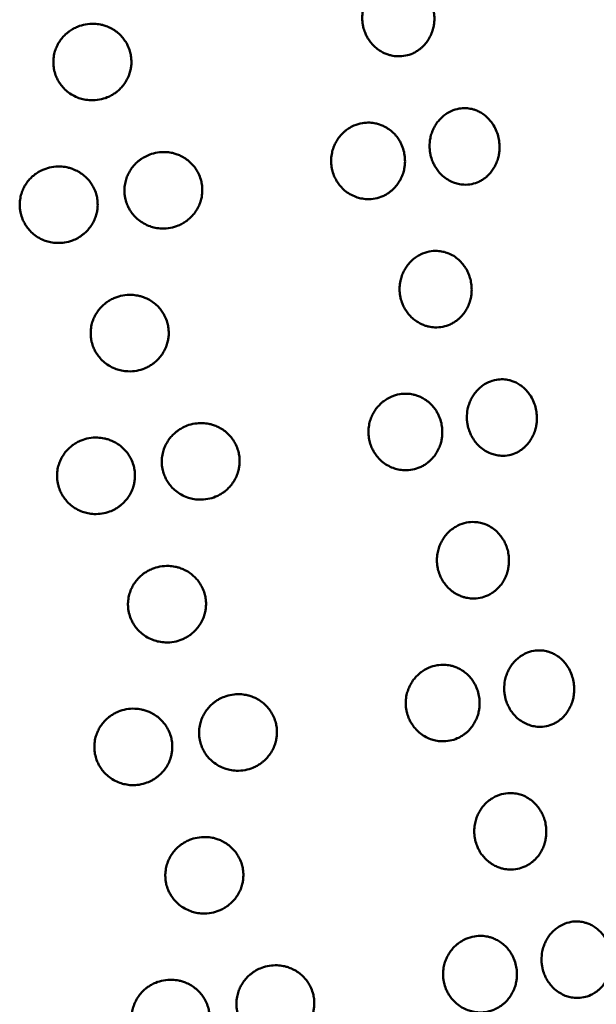
# Model space of a CAD drawing. Units: millimetres. Extents: x -2418 to 2787, y -2334 to 2744.
# Drawn here: x -119 to -102, y 578 to 607 of the extents above; entities that cross this region are included whole.
import ezdxf

# ---------------------------------------------------------------- set-up
doc = ezdxf.new("R2010")
doc.units = ezdxf.units.MM
doc.linetypes.add('K5LT_BASIC', pattern=[0])
doc.layers.add('Системный слой (1)', color=7, linetype='Continuous', true_color=0x909090)

msp = doc.modelspace()

# ---------------------------------------------------------------- linework, layer by layer
at = {"layer": 'Системный слой (1)', "color": 150, "linetype": 'K5LT_BASIC', "lineweight": 50, "true_color": 0x0080ff}
for points, knots in [([(-108.855, 607.1), (-108.85, 607.066), (-108.834, 606.974), (-108.794, 606.847), (-108.74, 606.729), (-108.681, 606.627), (-108.603, 606.52), (-108.494, 606.405), (-108.365, 606.307), (-108.235, 606.235), (-108.118, 606.189), (-107.988, 606.153), (-107.816, 606.131), (-107.603, 606.148), (-107.416, 606.208), (-107.279, 606.28), (-107.187, 606.344), (-107.107, 606.412), (-107.028, 606.494), (-106.944, 606.603), (-106.867, 606.738), (-106.811, 606.883), (-106.777, 607.022), (-106.757, 607.169), (-106.756, 607.331), (-106.782, 607.506), (-106.829, 607.664), (-106.883, 607.785), (-106.943, 607.89), (-107.02, 607.999), (-107.135, 608.12), (-107.283, 608.231), (-107.439, 608.308), (-107.602, 608.357), (-107.787, 608.382), (-108.013, 608.364), (-108.216, 608.295), (-108.379, 608.201), (-108.486, 608.117), (-108.583, 608.019), (-108.668, 607.912), (-108.744, 607.785), (-108.804, 607.644), (-108.847, 607.488), (-108.868, 607.324), (-108.866, 607.191), (-108.858, 607.12), (-108.855, 607.1)], [0, 0, 0, 0, 0.66375, 1.81601, 2.58754, 3.203057, 4.122771, 5.215375, 6.358135, 7.387116, 8.238164, 8.956039, 10.18236, 11.851367, 13.403459, 14.291764, 15.098238, 15.712885, 16.470074, 17.424498, 18.509614, 19.576158, 20.506146, 21.299385, 22.481227, 23.643265, 24.726487, 25.675348, 26.252364, 27.132214, 28.326858, 29.617769, 30.914189, 31.946422, 33.17966, 34.843507, 36.693002, 37.633195, 38.707406, 39.464222, 40.418315, 41.451404, 42.388983, 43.420907, 44.612272, 45.595291, 46, 46, 46, 46]), ([(-117.889, 605.817), (-117.885, 605.783), (-117.867, 605.692), (-117.826, 605.564), (-117.769, 605.444), (-117.705, 605.339), (-117.617, 605.226), (-117.491, 605.105), (-117.333, 604.997), (-117.164, 604.92), (-116.988, 604.871), (-116.787, 604.847), (-116.556, 604.864), (-116.353, 604.924), (-116.202, 604.996), (-116.101, 605.059), (-116.012, 605.128), (-115.924, 605.209), (-115.831, 605.319), (-115.745, 605.454), (-115.68, 605.599), (-115.641, 605.736), (-115.621, 605.856), (-115.613, 605.993), (-115.623, 606.136), (-115.661, 606.303), (-115.719, 606.454), (-115.8, 606.593), (-115.895, 606.715), (-116.009, 606.827), (-116.144, 606.923), (-116.28, 606.994), (-116.405, 607.04), (-116.544, 607.075), (-116.73, 607.097), (-116.959, 607.08), (-117.163, 607.021), (-117.314, 606.948), (-117.415, 606.885), (-117.504, 606.816), (-117.592, 606.735), (-117.683, 606.627), (-117.765, 606.501), (-117.83, 606.36), (-117.878, 606.204), (-117.901, 606.041), (-117.9, 605.908), (-117.892, 605.837), (-117.889, 605.817)], [0, 0, 0, 0, 0.674923, 1.851966, 2.655585, 3.312008, 4.295443, 5.481445, 6.77586, 8.089565, 9.141005, 10.400958, 12.100976, 13.692111, 14.598107, 15.421279, 16.048872, 16.822141, 17.796975, 18.905311, 19.993689, 20.939244, 21.735414, 22.404656, 23.650637, 24.577486, 25.806354, 26.840309, 27.776109, 28.872428, 30.008043, 31.049206, 31.917588, 32.650736, 33.903716, 35.609007, 37.19484, 38.102456, 38.926462, 39.554471, 40.32812, 41.303292, 42.359198, 43.317396, 44.371862, 45.588421, 46.58971, 47, 47, 47, 47]), ([(-106.887, 603.351), (-106.883, 603.317), (-106.866, 603.225), (-106.827, 603.097), (-106.773, 602.978), (-106.713, 602.872), (-106.631, 602.76), (-106.515, 602.638), (-106.369, 602.53), (-106.215, 602.454), (-106.055, 602.405), (-105.873, 602.38), (-105.667, 602.397), (-105.485, 602.456), (-105.352, 602.528), (-105.264, 602.591), (-105.186, 602.659), (-105.11, 602.74), (-105.029, 602.849), (-104.956, 602.984), (-104.901, 603.129), (-104.869, 603.266), (-104.85, 603.413), (-104.85, 603.576), (-104.877, 603.764), (-104.935, 603.95), (-105.014, 604.11), (-105.109, 604.245), (-105.211, 604.357), (-105.331, 604.454), (-105.453, 604.525), (-105.564, 604.572), (-105.689, 604.607), (-105.845, 604.629), (-106.05, 604.615), (-106.249, 604.554), (-106.417, 604.459), (-106.532, 604.366), (-106.626, 604.269), (-106.709, 604.161), (-106.781, 604.034), (-106.839, 603.894), (-106.887, 603.717), (-106.904, 603.532), (-106.894, 603.4), (-106.887, 603.351)], [0, 0, 0, 0, 0.631843, 1.733755, 2.48608, 3.100603, 4.021266, 5.131565, 6.343358, 7.57321, 8.557536, 9.737067, 11.328573, 12.818146, 13.666313, 14.436942, 15.024476, 15.748387, 16.660998, 17.698589, 18.717496, 19.602697, 20.348047, 21.490922, 22.633184, 23.856924, 25.127098, 26.003166, 27.029507, 28.092636, 29.067342, 29.880296, 30.566647, 31.739649, 33.140399, 34.820701, 36.001415, 37.029717, 37.753984, 38.666912, 39.655419, 40.552456, 41.539615, 43.081071, 44, 44, 44, 44]), ([(-109.766, 602.925), (-109.762, 602.891), (-109.745, 602.799), (-109.705, 602.672), (-109.649, 602.552), (-109.586, 602.447), (-109.502, 602.334), (-109.38, 602.213), (-109.228, 602.106), (-109.067, 602.03), (-108.898, 601.981), (-108.707, 601.957), (-108.489, 601.975), (-108.297, 602.035), (-108.156, 602.107), (-108.062, 602.171), (-107.979, 602.239), (-107.897, 602.321), (-107.811, 602.43), (-107.731, 602.565), (-107.673, 602.71), (-107.637, 602.848), (-107.616, 602.995), (-107.614, 603.159), (-107.642, 603.346), (-107.691, 603.502), (-107.748, 603.622), (-107.805, 603.72), (-107.883, 603.827), (-107.991, 603.938), (-108.118, 604.035), (-108.246, 604.105), (-108.364, 604.151), (-108.495, 604.186), (-108.66, 604.207), (-108.877, 604.193), (-109.087, 604.131), (-109.238, 604.049), (-109.332, 603.984), (-109.403, 603.926), (-109.486, 603.844), (-109.573, 603.736), (-109.651, 603.609), (-109.712, 603.468), (-109.757, 603.312), (-109.779, 603.149), (-109.777, 603.016), (-109.769, 602.945), (-109.766, 602.925)], [0, 0, 0, 0, 0.674923, 1.851966, 2.655585, 3.312008, 4.295443, 5.481445, 6.77586, 8.089565, 9.141005, 10.400958, 12.100976, 13.692111, 14.598107, 15.421279, 16.048872, 16.822141, 17.796975, 18.905311, 19.993689, 20.939244, 21.735414, 22.956212, 24.176356, 25.483533, 26.20156, 26.840309, 27.776109, 28.872428, 30.008043, 31.049206, 31.917588, 32.650736, 33.903716, 35.399972, 37.19484, 38.456057, 38.926462, 39.554471, 40.32812, 41.303292, 42.359198, 43.317396, 44.371862, 45.588421, 46.58971, 47, 47, 47, 47]), ([(-115.81, 602.067), (-115.806, 602.033), (-115.789, 601.941), (-115.748, 601.813), (-115.69, 601.694), (-115.626, 601.588), (-115.539, 601.476), (-115.412, 601.355), (-115.254, 601.247), (-115.086, 601.171), (-114.909, 601.122), (-114.708, 601.098), (-114.479, 601.115), (-114.276, 601.175), (-114.125, 601.248), (-114.025, 601.312), (-113.936, 601.38), (-113.849, 601.462), (-113.756, 601.572), (-113.67, 601.707), (-113.606, 601.852), (-113.567, 601.989), (-113.548, 602.109), (-113.54, 602.246), (-113.55, 602.389), (-113.588, 602.556), (-113.646, 602.707), (-113.727, 602.846), (-113.821, 602.968), (-113.935, 603.08), (-114.068, 603.176), (-114.204, 603.246), (-114.329, 603.292), (-114.468, 603.327), (-114.642, 603.348), (-114.859, 603.334), (-115.064, 603.28), (-115.225, 603.205), (-115.336, 603.135), (-115.425, 603.067), (-115.513, 602.985), (-115.605, 602.877), (-115.686, 602.75), (-115.751, 602.61), (-115.799, 602.454), (-115.822, 602.29), (-115.821, 602.158), (-115.813, 602.087), (-115.81, 602.067)], [0, 0, 0, 0, 0.674923, 1.851966, 2.655585, 3.312008, 4.295443, 5.481445, 6.77586, 8.089565, 9.141005, 10.400958, 12.100976, 13.692111, 14.598107, 15.421279, 16.048872, 16.822141, 17.796975, 18.905311, 19.993689, 20.939244, 21.735414, 22.404656, 23.650637, 24.577486, 25.806354, 26.840309, 27.776109, 28.872428, 30.008043, 31.049206, 31.917588, 32.650736, 33.903716, 35.399972, 36.952041, 38.102456, 38.926462, 39.554471, 40.32812, 41.303292, 42.359198, 43.317396, 44.371862, 45.588421, 46.58971, 47, 47, 47, 47]), ([(-118.872, 601.649), (-118.868, 601.615), (-118.851, 601.523), (-118.81, 601.396), (-118.752, 601.276), (-118.688, 601.17), (-118.601, 601.057), (-118.476, 600.936), (-118.318, 600.827), (-118.15, 600.751), (-117.974, 600.701), (-117.784, 600.678), (-117.566, 600.69), (-117.361, 600.744), (-117.199, 600.818), (-117.088, 600.888), (-117, 600.956), (-116.912, 601.037), (-116.818, 601.147), (-116.732, 601.282), (-116.667, 601.426), (-116.628, 601.564), (-116.608, 601.684), (-116.6, 601.82), (-116.61, 601.963), (-116.648, 602.131), (-116.706, 602.281), (-116.788, 602.421), (-116.882, 602.543), (-116.997, 602.654), (-117.131, 602.751), (-117.267, 602.822), (-117.393, 602.868), (-117.532, 602.904), (-117.717, 602.926), (-117.946, 602.91), (-118.15, 602.85), (-118.3, 602.778), (-118.401, 602.715), (-118.489, 602.647), (-118.577, 602.566), (-118.668, 602.458), (-118.749, 602.332), (-118.814, 602.192), (-118.861, 602.036), (-118.884, 601.872), (-118.883, 601.74), (-118.875, 601.669), (-118.872, 601.649)], [0, 0, 0, 0, 0.674923, 1.851966, 2.655585, 3.312008, 4.295443, 5.481445, 6.77586, 8.089565, 9.141005, 10.400958, 11.891366, 13.449572, 14.598107, 15.421279, 16.048872, 16.822141, 17.796975, 18.905311, 19.993689, 20.939244, 21.735414, 22.404656, 23.650637, 24.577486, 25.806354, 26.840309, 27.776109, 28.872428, 30.008043, 31.049206, 31.917588, 32.650736, 33.903716, 35.609007, 37.19484, 38.102456, 38.926462, 39.554471, 40.32812, 41.303292, 42.359198, 43.317396, 44.371862, 45.588421, 46.58971, 47, 47, 47, 47]), ([(-107.764, 599.178), (-107.759, 599.144), (-107.742, 599.052), (-107.703, 598.925), (-107.649, 598.807), (-107.59, 598.705), (-107.512, 598.598), (-107.403, 598.483), (-107.274, 598.385), (-107.144, 598.313), (-107.027, 598.266), (-106.896, 598.231), (-106.724, 598.209), (-106.512, 598.226), (-106.325, 598.286), (-106.188, 598.358), (-106.096, 598.422), (-106.016, 598.49), (-105.936, 598.571), (-105.853, 598.681), (-105.776, 598.816), (-105.719, 598.961), (-105.685, 599.099), (-105.666, 599.247), (-105.665, 599.409), (-105.691, 599.584), (-105.737, 599.741), (-105.792, 599.863), (-105.852, 599.968), (-105.929, 600.077), (-106.043, 600.198), (-106.191, 600.309), (-106.348, 600.386), (-106.51, 600.435), (-106.696, 600.459), (-106.921, 600.442), (-107.125, 600.372), (-107.287, 600.279), (-107.395, 600.195), (-107.492, 600.097), (-107.577, 599.99), (-107.652, 599.863), (-107.712, 599.722), (-107.756, 599.566), (-107.777, 599.402), (-107.775, 599.269), (-107.767, 599.198), (-107.764, 599.178)], [0, 0, 0, 0, 0.66375, 1.81601, 2.58754, 3.203057, 4.122771, 5.215375, 6.358135, 7.387116, 8.238164, 8.956039, 10.18236, 11.851367, 13.403459, 14.291764, 15.098238, 15.712885, 16.470074, 17.424498, 18.509614, 19.576158, 20.506146, 21.299385, 22.481227, 23.643265, 24.726487, 25.675348, 26.252364, 27.132214, 28.326858, 29.617769, 30.914189, 31.946422, 33.17966, 34.843507, 36.693002, 37.633195, 38.707406, 39.464222, 40.418315, 41.451404, 42.388983, 43.420907, 44.612272, 45.595291, 46, 46, 46, 46]), ([(-116.798, 597.895), (-116.793, 597.861), (-116.776, 597.769), (-116.735, 597.642), (-116.678, 597.522), (-116.614, 597.417), (-116.526, 597.304), (-116.4, 597.183), (-116.241, 597.074), (-116.073, 596.998), (-115.897, 596.949), (-115.695, 596.925), (-115.465, 596.942), (-115.261, 597.001), (-115.11, 597.074), (-115.01, 597.137), (-114.921, 597.206), (-114.833, 597.287), (-114.739, 597.397), (-114.653, 597.532), (-114.589, 597.677), (-114.549, 597.814), (-114.53, 597.934), (-114.522, 598.071), (-114.532, 598.214), (-114.57, 598.381), (-114.628, 598.532), (-114.709, 598.671), (-114.804, 598.793), (-114.918, 598.905), (-115.052, 599.001), (-115.189, 599.072), (-115.314, 599.118), (-115.453, 599.153), (-115.638, 599.175), (-115.868, 599.158), (-116.072, 599.098), (-116.223, 599.026), (-116.324, 598.963), (-116.413, 598.894), (-116.5, 598.813), (-116.592, 598.705), (-116.674, 598.578), (-116.739, 598.438), (-116.787, 598.282), (-116.81, 598.119), (-116.808, 597.986), (-116.801, 597.915), (-116.798, 597.895)], [0, 0, 0, 0, 0.674923, 1.851966, 2.655585, 3.312008, 4.295443, 5.481445, 6.77586, 8.089565, 9.141005, 10.400958, 12.100976, 13.692111, 14.598107, 15.421279, 16.048872, 16.822141, 17.796975, 18.905311, 19.993689, 20.939244, 21.735414, 22.404656, 23.650637, 24.577486, 25.806354, 26.840309, 27.776109, 28.872428, 30.008043, 31.049206, 31.917588, 32.650736, 33.903716, 35.609007, 37.19484, 38.102456, 38.926462, 39.554471, 40.32812, 41.303292, 42.359198, 43.317396, 44.371862, 45.588421, 46.58971, 47, 47, 47, 47]), ([(-105.796, 595.428), (-105.791, 595.395), (-105.775, 595.303), (-105.735, 595.175), (-105.681, 595.055), (-105.621, 594.95), (-105.54, 594.838), (-105.423, 594.716), (-105.278, 594.608), (-105.124, 594.532), (-104.964, 594.483), (-104.782, 594.458), (-104.575, 594.474), (-104.394, 594.534), (-104.261, 594.606), (-104.173, 594.669), (-104.095, 594.737), (-104.019, 594.818), (-103.938, 594.927), (-103.864, 595.062), (-103.81, 595.206), (-103.778, 595.343), (-103.759, 595.491), (-103.759, 595.654), (-103.786, 595.841), (-103.844, 596.028), (-103.923, 596.188), (-104.017, 596.323), (-104.12, 596.435), (-104.24, 596.532), (-104.362, 596.603), (-104.473, 596.649), (-104.598, 596.685), (-104.754, 596.706), (-104.959, 596.693), (-105.158, 596.632), (-105.326, 596.537), (-105.441, 596.444), (-105.535, 596.347), (-105.617, 596.239), (-105.69, 596.112), (-105.748, 595.972), (-105.796, 595.795), (-105.813, 595.61), (-105.803, 595.477), (-105.796, 595.428)], [0, 0, 0, 0, 0.631843, 1.733755, 2.48608, 3.100603, 4.021266, 5.131565, 6.343358, 7.57321, 8.557536, 9.737067, 11.328573, 12.818146, 13.666313, 14.436942, 15.024476, 15.748387, 16.660998, 17.698589, 18.717496, 19.602697, 20.348047, 21.490922, 22.633184, 23.856924, 25.127098, 26.003166, 27.029507, 28.092636, 29.067342, 29.880296, 30.566647, 31.739649, 33.140399, 34.820701, 36.001415, 37.029717, 37.753984, 38.666912, 39.655419, 40.552456, 41.539615, 43.081071, 44, 44, 44, 44]), ([(-108.675, 595.003), (-108.67, 594.969), (-108.653, 594.877), (-108.613, 594.75), (-108.557, 594.63), (-108.495, 594.525), (-108.411, 594.412), (-108.289, 594.291), (-108.137, 594.184), (-107.976, 594.108), (-107.807, 594.059), (-107.616, 594.035), (-107.398, 594.052), (-107.206, 594.112), (-107.064, 594.185), (-106.97, 594.248), (-106.888, 594.317), (-106.806, 594.398), (-106.719, 594.508), (-106.64, 594.643), (-106.581, 594.788), (-106.546, 594.925), (-106.525, 595.073), (-106.523, 595.236), (-106.55, 595.424), (-106.6, 595.579), (-106.657, 595.7), (-106.714, 595.798), (-106.792, 595.904), (-106.9, 596.016), (-107.026, 596.112), (-107.155, 596.183), (-107.273, 596.229), (-107.404, 596.264), (-107.569, 596.285), (-107.786, 596.271), (-107.996, 596.208), (-108.147, 596.127), (-108.241, 596.061), (-108.312, 596.004), (-108.395, 595.922), (-108.482, 595.814), (-108.559, 595.687), (-108.621, 595.546), (-108.666, 595.39), (-108.688, 595.226), (-108.686, 595.094), (-108.678, 595.023), (-108.675, 595.003)], [0, 0, 0, 0, 0.674923, 1.851966, 2.655585, 3.312008, 4.295443, 5.481445, 6.77586, 8.089565, 9.141005, 10.400958, 12.100976, 13.692111, 14.598107, 15.421279, 16.048872, 16.822141, 17.796975, 18.905311, 19.993689, 20.939244, 21.735414, 22.956212, 24.176356, 25.483533, 26.20156, 26.840309, 27.776109, 28.872428, 30.008043, 31.049206, 31.917588, 32.650736, 33.903716, 35.399972, 37.19484, 38.456057, 38.926462, 39.554471, 40.32812, 41.303292, 42.359198, 43.317396, 44.371862, 45.588421, 46.58971, 47, 47, 47, 47]), ([(-114.719, 594.144), (-114.715, 594.111), (-114.698, 594.019), (-114.656, 593.891), (-114.599, 593.771), (-114.535, 593.666), (-114.447, 593.554), (-114.321, 593.433), (-114.163, 593.325), (-113.994, 593.249), (-113.818, 593.2), (-113.617, 593.176), (-113.388, 593.193), (-113.184, 593.253), (-113.034, 593.326), (-112.934, 593.389), (-112.845, 593.458), (-112.758, 593.54), (-112.665, 593.649), (-112.579, 593.785), (-112.515, 593.93), (-112.476, 594.067), (-112.457, 594.187), (-112.449, 594.324), (-112.459, 594.467), (-112.497, 594.634), (-112.555, 594.784), (-112.635, 594.924), (-112.73, 595.046), (-112.844, 595.157), (-112.977, 595.254), (-113.113, 595.324), (-113.238, 595.37), (-113.377, 595.405), (-113.551, 595.426), (-113.768, 595.412), (-113.973, 595.358), (-114.134, 595.283), (-114.245, 595.213), (-114.334, 595.145), (-114.422, 595.063), (-114.514, 594.955), (-114.595, 594.828), (-114.66, 594.688), (-114.708, 594.532), (-114.731, 594.368), (-114.73, 594.235), (-114.722, 594.165), (-114.719, 594.144)], [0, 0, 0, 0, 0.674923, 1.851966, 2.655585, 3.312008, 4.295443, 5.481445, 6.77586, 8.089565, 9.141005, 10.400958, 12.100976, 13.692111, 14.598107, 15.421279, 16.048872, 16.822141, 17.796975, 18.905311, 19.993689, 20.939244, 21.735414, 22.404656, 23.650637, 24.577486, 25.806354, 26.840309, 27.776109, 28.872428, 30.008043, 31.049206, 31.917588, 32.650736, 33.903716, 35.399972, 36.952041, 38.102456, 38.926462, 39.554471, 40.32812, 41.303292, 42.359198, 43.317396, 44.371862, 45.588421, 46.58971, 47, 47, 47, 47]), ([(-117.781, 593.727), (-117.776, 593.693), (-117.759, 593.601), (-117.718, 593.473), (-117.661, 593.353), (-117.597, 593.248), (-117.51, 593.135), (-117.384, 593.014), (-117.227, 592.905), (-117.059, 592.828), (-116.883, 592.779), (-116.692, 592.756), (-116.475, 592.768), (-116.27, 592.822), (-116.108, 592.896), (-115.997, 592.965), (-115.908, 593.034), (-115.821, 593.115), (-115.727, 593.224), (-115.641, 593.359), (-115.576, 593.504), (-115.537, 593.641), (-115.517, 593.761), (-115.509, 593.898), (-115.519, 594.041), (-115.557, 594.208), (-115.615, 594.359), (-115.696, 594.498), (-115.791, 594.621), (-115.906, 594.732), (-116.04, 594.829), (-116.176, 594.9), (-116.301, 594.946), (-116.441, 594.982), (-116.626, 595.004), (-116.855, 594.988), (-117.058, 594.928), (-117.209, 594.856), (-117.309, 594.793), (-117.398, 594.725), (-117.485, 594.644), (-117.577, 594.536), (-117.658, 594.41), (-117.723, 594.269), (-117.77, 594.114), (-117.793, 593.95), (-117.792, 593.818), (-117.784, 593.747), (-117.781, 593.727)], [0, 0, 0, 0, 0.674923, 1.851966, 2.655585, 3.312008, 4.295443, 5.481445, 6.77586, 8.089565, 9.141005, 10.400958, 11.891366, 13.449572, 14.598107, 15.421279, 16.048872, 16.822141, 17.796975, 18.905311, 19.993689, 20.939244, 21.735414, 22.404656, 23.650637, 24.577486, 25.806354, 26.840309, 27.776109, 28.872428, 30.008043, 31.049206, 31.917588, 32.650736, 33.903716, 35.609007, 37.19484, 38.102456, 38.926462, 39.554471, 40.32812, 41.303292, 42.359198, 43.317396, 44.371862, 45.588421, 46.58971, 47, 47, 47, 47]), ([(-106.673, 591.256), (-106.668, 591.222), (-106.651, 591.13), (-106.612, 591.003), (-106.557, 590.885), (-106.499, 590.783), (-106.421, 590.676), (-106.311, 590.561), (-106.183, 590.462), (-106.053, 590.391), (-105.935, 590.344), (-105.805, 590.309), (-105.633, 590.287), (-105.421, 590.304), (-105.234, 590.364), (-105.096, 590.436), (-105.005, 590.499), (-104.924, 590.568), (-104.845, 590.649), (-104.761, 590.759), (-104.685, 590.894), (-104.628, 591.039), (-104.594, 591.177), (-104.575, 591.325), (-104.574, 591.487), (-104.599, 591.662), (-104.646, 591.819), (-104.7, 591.941), (-104.761, 592.046), (-104.838, 592.154), (-104.952, 592.276), (-105.1, 592.386), (-105.256, 592.464), (-105.419, 592.513), (-105.604, 592.537), (-105.83, 592.519), (-106.034, 592.45), (-106.196, 592.356), (-106.303, 592.273), (-106.401, 592.175), (-106.486, 592.067), (-106.561, 591.94), (-106.621, 591.8), (-106.665, 591.644), (-106.686, 591.48), (-106.683, 591.347), (-106.675, 591.276), (-106.673, 591.256)], [0, 0, 0, 0, 0.66375, 1.81601, 2.58754, 3.203057, 4.122771, 5.215375, 6.358135, 7.387116, 8.238164, 8.956039, 10.18236, 11.851367, 13.403459, 14.291764, 15.098238, 15.712885, 16.470074, 17.424498, 18.509614, 19.576158, 20.506146, 21.299385, 22.481227, 23.643265, 24.726487, 25.675348, 26.252364, 27.132214, 28.326858, 29.617769, 30.914189, 31.946422, 33.17966, 34.843507, 36.693002, 37.633195, 38.707406, 39.464222, 40.418315, 41.451404, 42.388983, 43.420907, 44.612272, 45.595291, 46, 46, 46, 46]), ([(-115.707, 589.973), (-115.702, 589.939), (-115.685, 589.847), (-115.644, 589.72), (-115.586, 589.6), (-115.522, 589.494), (-115.435, 589.382), (-115.309, 589.26), (-115.15, 589.152), (-114.982, 589.076), (-114.805, 589.027), (-114.604, 589.003), (-114.374, 589.019), (-114.17, 589.079), (-114.019, 589.152), (-113.918, 589.215), (-113.83, 589.283), (-113.742, 589.365), (-113.648, 589.475), (-113.562, 589.61), (-113.498, 589.755), (-113.458, 589.892), (-113.439, 590.012), (-113.43, 590.149), (-113.441, 590.292), (-113.478, 590.459), (-113.537, 590.609), (-113.618, 590.749), (-113.713, 590.871), (-113.827, 590.983), (-113.961, 591.079), (-114.097, 591.15), (-114.223, 591.196), (-114.362, 591.231), (-114.547, 591.253), (-114.777, 591.236), (-114.981, 591.176), (-115.132, 591.104), (-115.233, 591.041), (-115.321, 590.972), (-115.409, 590.891), (-115.501, 590.783), (-115.583, 590.656), (-115.648, 590.516), (-115.695, 590.36), (-115.719, 590.196), (-115.717, 590.064), (-115.71, 589.993), (-115.707, 589.973)], [0, 0, 0, 0, 0.674923, 1.851966, 2.655585, 3.312008, 4.295443, 5.481445, 6.77586, 8.089565, 9.141005, 10.400958, 12.100976, 13.692111, 14.598107, 15.421279, 16.048872, 16.822141, 17.796975, 18.905311, 19.993689, 20.939244, 21.735414, 22.404656, 23.650637, 24.577486, 25.806354, 26.840309, 27.776109, 28.872428, 30.008043, 31.049206, 31.917588, 32.650736, 33.903716, 35.609007, 37.19484, 38.102456, 38.926462, 39.554471, 40.32812, 41.303292, 42.359198, 43.317396, 44.371862, 45.588421, 46.58971, 47, 47, 47, 47]), ([(-104.705, 587.506), (-104.7, 587.473), (-104.683, 587.381), (-104.644, 587.253), (-104.59, 587.133), (-104.53, 587.028), (-104.449, 586.915), (-104.332, 586.794), (-104.187, 586.686), (-104.033, 586.61), (-103.872, 586.561), (-103.691, 586.536), (-103.484, 586.552), (-103.303, 586.612), (-103.17, 586.684), (-103.081, 586.747), (-103.004, 586.815), (-102.927, 586.896), (-102.847, 587.005), (-102.773, 587.14), (-102.719, 587.284), (-102.687, 587.421), (-102.668, 587.569), (-102.668, 587.732), (-102.695, 587.919), (-102.752, 588.106), (-102.832, 588.265), (-102.926, 588.401), (-103.029, 588.513), (-103.149, 588.61), (-103.27, 588.681), (-103.382, 588.727), (-103.506, 588.763), (-103.662, 588.784), (-103.868, 588.771), (-104.067, 588.709), (-104.234, 588.614), (-104.349, 588.522), (-104.444, 588.424), (-104.526, 588.317), (-104.599, 588.19), (-104.657, 588.05), (-104.704, 587.873), (-104.721, 587.688), (-104.711, 587.555), (-104.705, 587.506)], [0, 0, 0, 0, 0.631843, 1.733755, 2.48608, 3.100603, 4.021266, 5.131565, 6.343358, 7.57321, 8.557536, 9.737067, 11.328573, 12.818146, 13.666313, 14.436942, 15.024476, 15.748387, 16.660998, 17.698589, 18.717496, 19.602697, 20.348047, 21.490922, 22.633184, 23.856924, 25.127098, 26.003166, 27.029507, 28.092636, 29.067342, 29.880296, 30.566647, 31.739649, 33.140399, 34.820701, 36.001415, 37.029717, 37.753984, 38.666912, 39.655419, 40.552456, 41.539615, 43.081071, 44, 44, 44, 44]), ([(-107.584, 587.08), (-107.579, 587.047), (-107.562, 586.955), (-107.522, 586.827), (-107.466, 586.708), (-107.404, 586.603), (-107.32, 586.49), (-107.198, 586.369), (-107.046, 586.262), (-106.884, 586.186), (-106.716, 586.137), (-106.525, 586.113), (-106.307, 586.13), (-106.115, 586.19), (-105.973, 586.263), (-105.879, 586.326), (-105.796, 586.395), (-105.715, 586.476), (-105.628, 586.586), (-105.549, 586.721), (-105.49, 586.866), (-105.455, 587.003), (-105.434, 587.151), (-105.432, 587.314), (-105.459, 587.502), (-105.509, 587.657), (-105.565, 587.778), (-105.623, 587.876), (-105.701, 587.982), (-105.809, 588.094), (-105.935, 588.19), (-106.064, 588.261), (-106.181, 588.307), (-106.313, 588.342), (-106.478, 588.363), (-106.694, 588.349), (-106.905, 588.286), (-107.055, 588.205), (-107.149, 588.139), (-107.22, 588.082), (-107.304, 588), (-107.391, 587.892), (-107.468, 587.765), (-107.53, 587.624), (-107.575, 587.468), (-107.596, 587.304), (-107.594, 587.172), (-107.587, 587.101), (-107.584, 587.08)], [0, 0, 0, 0, 0.674923, 1.851966, 2.655585, 3.312008, 4.295443, 5.481445, 6.77586, 8.089565, 9.141005, 10.400958, 12.100976, 13.692111, 14.598107, 15.421279, 16.048872, 16.822141, 17.796975, 18.905311, 19.993689, 20.939244, 21.735414, 22.956212, 24.176356, 25.483533, 26.20156, 26.840309, 27.776109, 28.872428, 30.008043, 31.049206, 31.917588, 32.650736, 33.903716, 35.399972, 37.19484, 38.456057, 38.926462, 39.554471, 40.32812, 41.303292, 42.359198, 43.317396, 44.371862, 45.588421, 46.58971, 47, 47, 47, 47]), ([(-113.628, 586.222), (-113.623, 586.189), (-113.606, 586.097), (-113.565, 585.969), (-113.508, 585.849), (-113.444, 585.744), (-113.356, 585.632), (-113.23, 585.51), (-113.072, 585.403), (-112.903, 585.326), (-112.727, 585.278), (-112.526, 585.254), (-112.296, 585.271), (-112.093, 585.331), (-111.943, 585.404), (-111.843, 585.467), (-111.754, 585.536), (-111.667, 585.617), (-111.574, 585.727), (-111.488, 585.862), (-111.424, 586.008), (-111.385, 586.145), (-111.365, 586.265), (-111.357, 586.401), (-111.368, 586.545), (-111.405, 586.712), (-111.463, 586.862), (-111.544, 587.002), (-111.639, 587.124), (-111.752, 587.235), (-111.886, 587.331), (-112.022, 587.402), (-112.146, 587.448), (-112.285, 587.483), (-112.46, 587.503), (-112.676, 587.49), (-112.881, 587.436), (-113.043, 587.361), (-113.154, 587.291), (-113.243, 587.223), (-113.33, 587.141), (-113.422, 587.033), (-113.504, 586.906), (-113.569, 586.766), (-113.617, 586.61), (-113.64, 586.446), (-113.639, 586.313), (-113.631, 586.243), (-113.628, 586.222)], [0, 0, 0, 0, 0.674923, 1.851966, 2.655585, 3.312008, 4.295443, 5.481445, 6.77586, 8.089565, 9.141005, 10.400958, 12.100976, 13.692111, 14.598107, 15.421279, 16.048872, 16.822141, 17.796975, 18.905311, 19.993689, 20.939244, 21.735414, 22.404656, 23.650637, 24.577486, 25.806354, 26.840309, 27.776109, 28.872428, 30.008043, 31.049206, 31.917588, 32.650736, 33.903716, 35.399972, 36.952041, 38.102456, 38.926462, 39.554471, 40.32812, 41.303292, 42.359198, 43.317396, 44.371862, 45.588421, 46.58971, 47, 47, 47, 47]), ([(-116.69, 585.805), (-116.685, 585.771), (-116.668, 585.679), (-116.627, 585.551), (-116.57, 585.431), (-116.506, 585.326), (-116.419, 585.213), (-116.293, 585.091), (-116.135, 584.983), (-115.967, 584.906), (-115.791, 584.857), (-115.601, 584.834), (-115.384, 584.846), (-115.179, 584.899), (-115.017, 584.974), (-114.906, 585.043), (-114.817, 585.111), (-114.729, 585.193), (-114.636, 585.302), (-114.55, 585.437), (-114.485, 585.582), (-114.445, 585.719), (-114.426, 585.839), (-114.418, 585.976), (-114.428, 586.119), (-114.466, 586.286), (-114.524, 586.437), (-114.605, 586.576), (-114.7, 586.698), (-114.814, 586.81), (-114.949, 586.907), (-115.085, 586.978), (-115.21, 587.024), (-115.349, 587.059), (-115.535, 587.082), (-115.764, 587.065), (-115.967, 587.006), (-116.118, 586.934), (-116.218, 586.871), (-116.307, 586.803), (-116.394, 586.721), (-116.486, 586.614), (-116.567, 586.487), (-116.631, 586.347), (-116.679, 586.192), (-116.702, 586.028), (-116.7, 585.896), (-116.693, 585.825), (-116.69, 585.805)], [0, 0, 0, 0, 0.674923, 1.851966, 2.655585, 3.312008, 4.295443, 5.481445, 6.77586, 8.089565, 9.141005, 10.400958, 11.891366, 13.449572, 14.598107, 15.421279, 16.048872, 16.822141, 17.796975, 18.905311, 19.993689, 20.939244, 21.735414, 22.404656, 23.650637, 24.577486, 25.806354, 26.840309, 27.776109, 28.872428, 30.008043, 31.049206, 31.917588, 32.650736, 33.903716, 35.609007, 37.19484, 38.102456, 38.926462, 39.554471, 40.32812, 41.303292, 42.359198, 43.317396, 44.371862, 45.588421, 46.58971, 47, 47, 47, 47]), ([(-105.581, 583.333), (-105.577, 583.3), (-105.56, 583.208), (-105.52, 583.08), (-105.466, 582.963), (-105.408, 582.861), (-105.33, 582.753), (-105.22, 582.639), (-105.092, 582.54), (-104.962, 582.468), (-104.844, 582.422), (-104.714, 582.387), (-104.542, 582.365), (-104.33, 582.382), (-104.143, 582.442), (-104.005, 582.514), (-103.914, 582.577), (-103.833, 582.646), (-103.754, 582.727), (-103.67, 582.837), (-103.594, 582.972), (-103.537, 583.117), (-103.503, 583.255), (-103.483, 583.403), (-103.483, 583.565), (-103.508, 583.74), (-103.555, 583.897), (-103.609, 584.018), (-103.669, 584.124), (-103.746, 584.232), (-103.861, 584.354), (-104.009, 584.464), (-104.165, 584.542), (-104.328, 584.591), (-104.513, 584.615), (-104.739, 584.597), (-104.942, 584.528), (-105.105, 584.434), (-105.212, 584.351), (-105.31, 584.253), (-105.395, 584.145), (-105.47, 584.018), (-105.53, 583.878), (-105.574, 583.722), (-105.595, 583.558), (-105.592, 583.425), (-105.584, 583.354), (-105.581, 583.333)], [0, 0, 0, 0, 0.66375, 1.81601, 2.58754, 3.203057, 4.122771, 5.215375, 6.358135, 7.387116, 8.238164, 8.956039, 10.18236, 11.851367, 13.403459, 14.291764, 15.098238, 15.712885, 16.470074, 17.424498, 18.509614, 19.576158, 20.506146, 21.299385, 22.481227, 23.643265, 24.726487, 25.675348, 26.252364, 27.132214, 28.326858, 29.617769, 30.914189, 31.946422, 33.17966, 34.843507, 36.693002, 37.633195, 38.707406, 39.464222, 40.418315, 41.451404, 42.388983, 43.420907, 44.612272, 45.595291, 46, 46, 46, 46]), ([(-114.616, 582.051), (-114.611, 582.017), (-114.594, 581.925), (-114.553, 581.797), (-114.495, 581.677), (-114.431, 581.572), (-114.344, 581.46), (-114.217, 581.338), (-114.059, 581.23), (-113.891, 581.154), (-113.714, 581.105), (-113.513, 581.081), (-113.283, 581.097), (-113.079, 581.157), (-112.928, 581.23), (-112.827, 581.293), (-112.738, 581.361), (-112.651, 581.443), (-112.557, 581.553), (-112.471, 581.688), (-112.406, 581.833), (-112.367, 581.97), (-112.347, 582.09), (-112.339, 582.226), (-112.35, 582.37), (-112.387, 582.537), (-112.446, 582.687), (-112.527, 582.827), (-112.621, 582.949), (-112.736, 583.061), (-112.87, 583.157), (-113.006, 583.228), (-113.131, 583.274), (-113.271, 583.309), (-113.456, 583.331), (-113.686, 583.314), (-113.89, 583.254), (-114.04, 583.182), (-114.141, 583.118), (-114.23, 583.05), (-114.318, 582.969), (-114.41, 582.861), (-114.491, 582.734), (-114.556, 582.594), (-114.604, 582.438), (-114.628, 582.274), (-114.626, 582.142), (-114.618, 582.071), (-114.616, 582.051)], [0, 0, 0, 0, 0.674923, 1.851966, 2.655585, 3.312008, 4.295443, 5.481445, 6.77586, 8.089565, 9.141005, 10.400958, 12.100976, 13.692111, 14.598107, 15.421279, 16.048872, 16.822141, 17.796975, 18.905311, 19.993689, 20.939244, 21.735414, 22.404656, 23.650637, 24.577486, 25.806354, 26.840309, 27.776109, 28.872428, 30.008043, 31.049206, 31.917588, 32.650736, 33.903716, 35.609007, 37.19484, 38.102456, 38.926462, 39.554471, 40.32812, 41.303292, 42.359198, 43.317396, 44.371862, 45.588421, 46.58971, 47, 47, 47, 47]), ([(-103.614, 579.584), (-103.609, 579.551), (-103.592, 579.459), (-103.553, 579.331), (-103.499, 579.211), (-103.439, 579.106), (-103.358, 578.993), (-103.241, 578.872), (-103.095, 578.764), (-102.941, 578.687), (-102.781, 578.638), (-102.599, 578.614), (-102.393, 578.63), (-102.212, 578.69), (-102.079, 578.762), (-101.99, 578.824), (-101.912, 578.892), (-101.836, 578.974), (-101.755, 579.083), (-101.682, 579.218), (-101.628, 579.362), (-101.595, 579.499), (-101.577, 579.646), (-101.576, 579.81), (-101.604, 579.997), (-101.661, 580.184), (-101.741, 580.343), (-101.835, 580.479), (-101.938, 580.591), (-102.057, 580.688), (-102.179, 580.759), (-102.291, 580.805), (-102.415, 580.841), (-102.571, 580.862), (-102.776, 580.849), (-102.975, 580.787), (-103.143, 580.692), (-103.258, 580.6), (-103.353, 580.502), (-103.435, 580.395), (-103.508, 580.268), (-103.566, 580.127), (-103.613, 579.951), (-103.63, 579.765), (-103.62, 579.633), (-103.614, 579.584)], [0, 0, 0, 0, 0.631843, 1.733755, 2.48608, 3.100603, 4.021266, 5.131565, 6.343358, 7.57321, 8.557536, 9.737067, 11.328573, 12.818146, 13.666313, 14.436942, 15.024476, 15.748387, 16.660998, 17.698589, 18.717496, 19.602697, 20.348047, 21.490922, 22.633184, 23.856924, 25.127098, 26.003166, 27.029507, 28.092636, 29.067342, 29.880296, 30.566647, 31.739649, 33.140399, 34.820701, 36.001415, 37.029717, 37.753984, 38.666912, 39.655419, 40.552456, 41.539615, 43.081071, 44, 44, 44, 44]), ([(-106.493, 579.158), (-106.488, 579.125), (-106.471, 579.033), (-106.431, 578.905), (-106.375, 578.785), (-106.313, 578.68), (-106.228, 578.568), (-106.107, 578.447), (-105.954, 578.339), (-105.793, 578.263), (-105.625, 578.215), (-105.433, 578.191), (-105.216, 578.208), (-105.024, 578.268), (-104.882, 578.341), (-104.788, 578.404), (-104.705, 578.473), (-104.624, 578.554), (-104.537, 578.664), (-104.458, 578.799), (-104.399, 578.944), (-104.363, 579.081), (-104.342, 579.229), (-104.341, 579.392), (-104.368, 579.579), (-104.418, 579.735), (-104.474, 579.855), (-104.532, 579.954), (-104.61, 580.06), (-104.718, 580.172), (-104.844, 580.268), (-104.972, 580.339), (-105.09, 580.385), (-105.222, 580.42), (-105.386, 580.441), (-105.603, 580.427), (-105.814, 580.364), (-105.964, 580.283), (-106.058, 580.217), (-106.129, 580.159), (-106.213, 580.078), (-106.3, 579.97), (-106.377, 579.843), (-106.439, 579.702), (-106.484, 579.546), (-106.505, 579.382), (-106.503, 579.249), (-106.495, 579.179), (-106.493, 579.158)], [0, 0, 0, 0, 0.674923, 1.851966, 2.655585, 3.312008, 4.295443, 5.481445, 6.77586, 8.089565, 9.141005, 10.400958, 12.100976, 13.692111, 14.598107, 15.421279, 16.048872, 16.822141, 17.796975, 18.905311, 19.993689, 20.939244, 21.735414, 22.956212, 24.176356, 25.483533, 26.20156, 26.840309, 27.776109, 28.872428, 30.008043, 31.049206, 31.917588, 32.650736, 33.903716, 35.399972, 37.19484, 38.456057, 38.926462, 39.554471, 40.32812, 41.303292, 42.359198, 43.317396, 44.371862, 45.588421, 46.58971, 47, 47, 47, 47]), ([(-112.537, 578.3), (-112.532, 578.266), (-112.515, 578.175), (-112.474, 578.047), (-112.416, 577.927), (-112.352, 577.822), (-112.265, 577.709), (-112.139, 577.588), (-111.98, 577.481), (-111.812, 577.404), (-111.636, 577.356), (-111.435, 577.332), (-111.205, 577.349), (-111.002, 577.409), (-110.852, 577.482), (-110.751, 577.545), (-110.663, 577.614), (-110.575, 577.695), (-110.482, 577.805), (-110.397, 577.94), (-110.333, 578.085), (-110.294, 578.223), (-110.274, 578.343), (-110.266, 578.479), (-110.277, 578.623), (-110.314, 578.79), (-110.372, 578.94), (-110.453, 579.08), (-110.547, 579.202), (-110.661, 579.313), (-110.795, 579.409), (-110.931, 579.48), (-111.055, 579.526), (-111.194, 579.561), (-111.368, 579.581), (-111.585, 579.568), (-111.79, 579.514), (-111.952, 579.439), (-112.063, 579.369), (-112.152, 579.3), (-112.239, 579.219), (-112.331, 579.111), (-112.413, 578.984), (-112.478, 578.843), (-112.525, 578.688), (-112.549, 578.524), (-112.547, 578.391), (-112.54, 578.321), (-112.537, 578.3)], [0, 0, 0, 0, 0.674923, 1.851966, 2.655585, 3.312008, 4.295443, 5.481445, 6.77586, 8.089565, 9.141005, 10.400958, 12.100976, 13.692111, 14.598107, 15.421279, 16.048872, 16.822141, 17.796975, 18.905311, 19.993689, 20.939244, 21.735414, 22.404656, 23.650637, 24.577486, 25.806354, 26.840309, 27.776109, 28.872428, 30.008043, 31.049206, 31.917588, 32.650736, 33.903716, 35.399972, 36.952041, 38.102456, 38.926462, 39.554471, 40.32812, 41.303292, 42.359198, 43.317396, 44.371862, 45.588421, 46.58971, 47, 47, 47, 47]), ([(-115.599, 577.882), (-115.594, 577.849), (-115.577, 577.757), (-115.536, 577.629), (-115.479, 577.509), (-115.415, 577.404), (-115.328, 577.291), (-115.202, 577.169), (-115.044, 577.061), (-114.876, 576.984), (-114.7, 576.935), (-114.51, 576.912), (-114.293, 576.924), (-114.088, 576.977), (-113.926, 577.052), (-113.815, 577.121), (-113.726, 577.189), (-113.638, 577.271), (-113.545, 577.38), (-113.458, 577.515), (-113.394, 577.66), (-113.354, 577.797), (-113.335, 577.917), (-113.326, 578.053), (-113.337, 578.197), (-113.374, 578.364), (-113.433, 578.514), (-113.514, 578.654), (-113.609, 578.776), (-113.723, 578.888), (-113.857, 578.985), (-113.994, 579.056), (-114.119, 579.102), (-114.258, 579.137), (-114.443, 579.16), (-114.673, 579.143), (-114.876, 579.084), (-115.026, 579.012), (-115.127, 578.949), (-115.216, 578.881), (-115.303, 578.799), (-115.394, 578.692), (-115.475, 578.565), (-115.54, 578.425), (-115.588, 578.27), (-115.611, 578.106), (-115.609, 577.973), (-115.601, 577.903), (-115.599, 577.882)], [0, 0, 0, 0, 0.674923, 1.851966, 2.655585, 3.312008, 4.295443, 5.481445, 6.77586, 8.089565, 9.141005, 10.400958, 11.891366, 13.449572, 14.598107, 15.421279, 16.048872, 16.822141, 17.796975, 18.905311, 19.993689, 20.939244, 21.735414, 22.404656, 23.650637, 24.577486, 25.806354, 26.840309, 27.776109, 28.872428, 30.008043, 31.049206, 31.917588, 32.650736, 33.903716, 35.609007, 37.19484, 38.102456, 38.926462, 39.554471, 40.32812, 41.303292, 42.359198, 43.317396, 44.371862, 45.588421, 46.58971, 47, 47, 47, 47])]:
    msp.add_open_spline(points, degree=3, knots=knots, dxfattribs=at)

doc.saveas('drawing.dxf')
